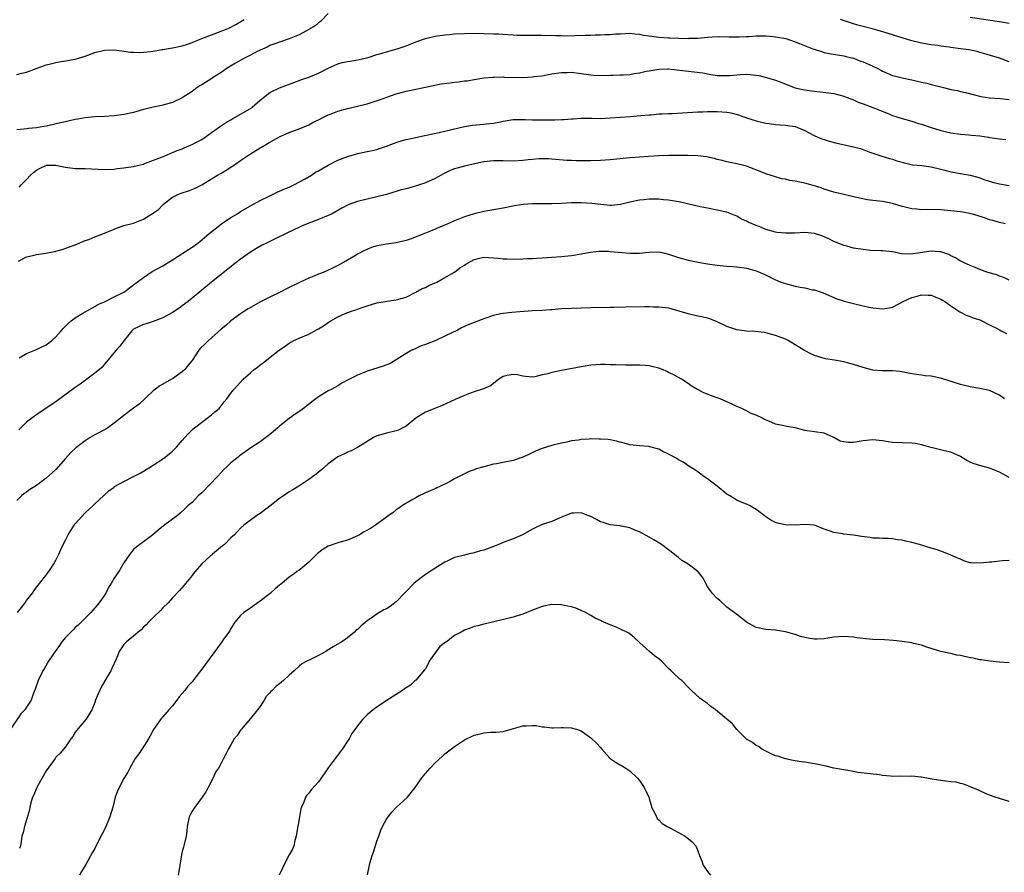
# Model space of a CAD drawing. Units: inches. Extents: x 2670000 to 2673000, y 1551000 to 1554000.
# Drawn here: x 2671784 to 2671986, y 1551208 to 1551383 of the extents above; entities that cross this region are included whole.
import ezdxf

# ---------------------------------------------------------------- set-up
doc = ezdxf.new("R2010")
doc.units = ezdxf.units.IN
doc.header["$MEASUREMENT"] = 0
doc.layers.add('LD26701551_2ft', color=143, linetype='Continuous')

msp = doc.modelspace()

# ---------------------------------------------------------------- linework, layer by layer
at = {"layer": 'LD26701551_2ft'}
for points, elevation in [([(2671847, 1551384.26), (2671845.41, 1551382.59), (2671845, 1551382.34), (2671844.3, 1551381.7), (2671843.16, 1551381), (2671841, 1551379.86), (2671839, 1551379.02), (2671837, 1551378.37), (2671836.01, 1551377.99), (2671835, 1551377.66), (2671834.57, 1551377.43), (2671832.41, 1551376.41), (2671831, 1551375.66), (2671829.65, 1551375), (2671827.97, 1551374.03), (2671826.25, 1551373), (2671825, 1551372.11), (2671823.22, 1551371), (2671823.09, 1551370.91), (2671821, 1551369.55), (2671820.64, 1551369.36), (2671820.08, 1551369), (2671819, 1551368.24), (2671817, 1551366.9), (2671815, 1551365.93), (2671813, 1551365.37), (2671812.7, 1551365.3), (2671811, 1551365), (2671809, 1551364.5), (2671807, 1551363.92), (2671805, 1551363.45), (2671803, 1551363.17), (2671801, 1551363.07), (2671799, 1551363.02), (2671797, 1551362.82), (2671795.49, 1551362.51), (2671795, 1551362.44), (2671793.84, 1551362.16), (2671793, 1551361.99), (2671791, 1551361.54), (2671790.55, 1551361.45), (2671789, 1551361.09), (2671788.55, 1551361), (2671787, 1551360.75), (2671785.4, 1551360.6), (2671785, 1551360.51), (2671784.44, 1551360.44), (2671783, 1551360.33)], 8574), ([(2671783, 1551371.72), (2671783.98, 1551371.98), (2671785, 1551372.18), (2671787.17, 1551373), (2671788.48, 1551373.52), (2671789, 1551373.71), (2671789.91, 1551373.91), (2671791, 1551374.18), (2671791.69, 1551374.31), (2671793, 1551374.5), (2671795, 1551374.89), (2671797, 1551375.51), (2671799, 1551376.24), (2671801, 1551376.74), (2671803, 1551376.8), (2671804.57, 1551376.57), (2671805, 1551376.53), (2671806.33, 1551376.33), (2671807, 1551376.28), (2671808.24, 1551376.24), (2671809, 1551376.29), (2671810.44, 1551376.44), (2671811, 1551376.54), (2671812.83, 1551376.83), (2671813, 1551376.87), (2671813.76, 1551377), (2671815, 1551377.19), (2671817, 1551377.62), (2671818.04, 1551377.96), (2671819, 1551378.3), (2671821, 1551379.12), (2671825, 1551380.59), (2671826.68, 1551381.32), (2671828, 1551382), (2671829.69, 1551383)], 8572), ([(2671987, 1551374.34), (2671985, 1551375.1), (2671981.99, 1551375.99), (2671981, 1551376.24), (2671980.42, 1551376.42), (2671978.75, 1551376.75), (2671977, 1551377), (2671975, 1551377.23), (2671974.7, 1551377.3), (2671973, 1551377.52), (2671972.36, 1551377.64), (2671971, 1551377.81), (2671969, 1551378.13), (2671967, 1551378.63), (2671965, 1551379.24), (2671963.64, 1551379.64), (2671963, 1551379.86), (2671960.59, 1551380.59), (2671959.12, 1551381), (2671957, 1551381.55), (2671955.89, 1551381.89), (2671955, 1551382.12), (2671952.31, 1551383)], 8574), ([(2671979, 1551383.52), (2671985, 1551382.62), (2671987, 1551382.27)], 8572), ([(2671783.46, 1551348.54), (2671783.89, 1551349), (2671785, 1551350.09), (2671785.8, 1551351), (2671786.43, 1551351.57), (2671787, 1551352.02), (2671787.63, 1551352.37), (2671788.91, 1551353), (2671789.03, 1551353.03), (2671791, 1551353.04), (2671791.26, 1551353), (2671793, 1551352.63), (2671795, 1551352.39), (2671795.64, 1551352.36), (2671797, 1551352.36), (2671801, 1551352.15), (2671803, 1551352.26), (2671803.64, 1551352.36), (2671805, 1551352.51), (2671805.4, 1551352.6), (2671807, 1551352.8), (2671807.15, 1551352.85), (2671809, 1551353.29), (2671809.45, 1551353.45), (2671812.72, 1551354.72), (2671813.39, 1551355), (2671815, 1551355.63), (2671815.93, 1551356.07), (2671817, 1551356.44), (2671817.39, 1551356.61), (2671818.37, 1551357), (2671819, 1551357.28), (2671819.64, 1551357.64), (2671821, 1551358.36), (2671821.95, 1551359), (2671823, 1551359.78), (2671824.89, 1551361.11), (2671826.1, 1551361.9), (2671827, 1551362.41), (2671827.36, 1551362.64), (2671829, 1551363.52), (2671831, 1551364.73), (2671831.38, 1551365), (2671833, 1551366.4), (2671835, 1551367.97), (2671837, 1551368.93), (2671839.92, 1551370.08), (2671841.39, 1551370.61), (2671842.63, 1551371), (2671843, 1551371.13), (2671845, 1551371.99), (2671847, 1551373), (2671849, 1551373.88), (2671849.84, 1551374.16), (2671851, 1551374.35), (2671851.53, 1551374.47), (2671853, 1551374.69), (2671854.36, 1551375), (2671855.22, 1551375.22), (2671857, 1551375.8), (2671858.12, 1551376.12), (2671859, 1551376.4), (2671861.17, 1551377), (2671863, 1551377.63), (2671865, 1551378.42), (2671867, 1551379.13), (2671869, 1551379.57), (2671871, 1551379.86), (2671871.95, 1551379.95), (2671873, 1551380.07), (2671875, 1551380.17), (2671877, 1551380.19), (2671879, 1551380.16), (2671881, 1551380.1), (2671882.05, 1551380.05), (2671883, 1551379.98), (2671883.94, 1551379.94), (2671885, 1551379.84), (2671885.83, 1551379.83), (2671887, 1551379.77), (2671889.77, 1551379.77), (2671891, 1551379.82), (2671891.76, 1551379.76), (2671893, 1551379.79), (2671893.72, 1551379.72), (2671895, 1551379.71), (2671895.68, 1551379.68), (2671897.72, 1551379.72), (2671899.79, 1551379.79), (2671901, 1551379.8), (2671901.86, 1551379.86), (2671903, 1551379.86), (2671903.94, 1551379.94), (2671905, 1551379.93), (2671906.05, 1551380.05), (2671907, 1551380.07), (2671909, 1551380.18), (2671910.05, 1551380.05), (2671911, 1551380.03), (2671911.82, 1551379.82), (2671913, 1551379.67), (2671913.56, 1551379.56), (2671915, 1551379.38), (2671917, 1551379.22), (2671917.22, 1551379.22), (2671919, 1551379.15), (2671919.16, 1551379.16), (2671921, 1551379.14), (2671921.16, 1551379.16), (2671923, 1551379.2), (2671925, 1551379.36), (2671927, 1551379.5), (2671927.47, 1551379.47), (2671929, 1551379.51), (2671929.47, 1551379.47), (2671931, 1551379.49), (2671931.47, 1551379.47), (2671933, 1551379.55), (2671933.55, 1551379.55), (2671935, 1551379.66), (2671935.63, 1551379.63), (2671937, 1551379.66), (2671938.46, 1551379.54), (2671939, 1551379.48), (2671939.41, 1551379.41), (2671941.08, 1551379.08), (2671943, 1551378.45), (2671943.94, 1551378.06), (2671946.67, 1551377), (2671946.9, 1551376.9), (2671948.41, 1551376.41), (2671949, 1551376.25), (2671950.04, 1551376.04), (2671951.73, 1551375.73), (2671953, 1551375.55), (2671953.42, 1551375.42), (2671955, 1551375.08), (2671955.22, 1551375), (2671956.48, 1551374.48), (2671957, 1551374.31), (2671958.22, 1551373.78), (2671959, 1551373.43), (2671959.91, 1551373), (2671960.6, 1551372.6), (2671961, 1551372.4), (2671961.95, 1551371.95), (2671963, 1551371.52), (2671963.4, 1551371.4), (2671965, 1551371), (2671967, 1551370.61), (2671969, 1551370.16), (2671970.11, 1551369.89), (2671971, 1551369.65), (2671973.51, 1551369), (2671975, 1551368.65), (2671976.4, 1551368.4), (2671977, 1551368.22), (2671978.02, 1551368.02), (2671979.59, 1551367.59), (2671981.2, 1551367.2), (2671983, 1551366.92), (2671985.23, 1551366.77), (2671987, 1551366.57)], 8576), ([(2671783.3, 1551333.3), (2671785, 1551334.2), (2671786.51, 1551334.51), (2671787, 1551334.66), (2671788.94, 1551334.94), (2671790.71, 1551335.29), (2671792.3, 1551335.7), (2671793.78, 1551336.22), (2671795, 1551336.69), (2671797, 1551337.53), (2671797.78, 1551337.78), (2671799, 1551338.28), (2671801, 1551339.04), (2671803, 1551339.91), (2671803.8, 1551340.2), (2671805, 1551340.61), (2671807, 1551341.13), (2671809, 1551341.95), (2671810.9, 1551343.1), (2671812.08, 1551343.92), (2671813, 1551344.86), (2671813.16, 1551345), (2671815, 1551346.45), (2671816.06, 1551347), (2671816.74, 1551347.26), (2671817, 1551347.38), (2671818.25, 1551347.75), (2671819, 1551348.05), (2671819.65, 1551348.35), (2671821, 1551349.01), (2671823, 1551350.21), (2671824.21, 1551351), (2671825, 1551351.43), (2671825.99, 1551352.01), (2671827.21, 1551352.79), (2671827.5, 1551353), (2671829, 1551353.99), (2671831, 1551355.35), (2671833, 1551356.59), (2671833.27, 1551356.73), (2671835, 1551357.79), (2671837, 1551358.88), (2671837.26, 1551359), (2671839, 1551359.77), (2671841.34, 1551360.66), (2671843, 1551361.38), (2671844.05, 1551361.95), (2671845, 1551362.39), (2671846.16, 1551363), (2671847, 1551363.4), (2671847.63, 1551363.63), (2671849, 1551364.19), (2671851, 1551364.74), (2671853, 1551365.17), (2671855, 1551365.68), (2671856.02, 1551366.02), (2671857.53, 1551366.47), (2671859.05, 1551367.05), (2671861, 1551367.76), (2671863, 1551368.29), (2671865, 1551368.67), (2671867, 1551369.07), (2671868.57, 1551369.43), (2671870.24, 1551369.76), (2671872, 1551370), (2671873, 1551370.11), (2671873.82, 1551370.18), (2671875, 1551370.37), (2671875.58, 1551370.42), (2671877, 1551370.68), (2671879.01, 1551370.99), (2671880.82, 1551371.18), (2671881.16, 1551371.16), (2671883, 1551371.2), (2671883.18, 1551371.18), (2671887, 1551371.12), (2671889, 1551371.22), (2671889.27, 1551371.27), (2671891, 1551371.45), (2671891.58, 1551371.58), (2671893, 1551371.82), (2671893.96, 1551371.96), (2671895, 1551372.13), (2671896.11, 1551372.11), (2671897, 1551372.16), (2671899, 1551371.94), (2671901, 1551371.66), (2671901.6, 1551371.6), (2671903.5, 1551371.5), (2671905, 1551371.55), (2671905.55, 1551371.55), (2671907, 1551371.61), (2671907.66, 1551371.66), (2671909, 1551371.72), (2671909.88, 1551371.88), (2671911, 1551372.03), (2671912.36, 1551372.36), (2671913, 1551372.49), (2671915, 1551372.82), (2671916.86, 1551372.86), (2671917, 1551372.86), (2671918.69, 1551372.69), (2671922.28, 1551372.28), (2671924.02, 1551372.02), (2671925.7, 1551371.7), (2671927, 1551371.5), (2671927.47, 1551371.47), (2671929, 1551371.47), (2671929.5, 1551371.5), (2671931, 1551371.65), (2671931.7, 1551371.7), (2671933, 1551371.75), (2671933.74, 1551371.74), (2671935.52, 1551371.52), (2671937.12, 1551371.12), (2671939, 1551370.55), (2671939.71, 1551370.29), (2671943, 1551368.99), (2671944.6, 1551368.6), (2671945, 1551368.52), (2671946.36, 1551368.36), (2671947, 1551368.26), (2671948.17, 1551368.17), (2671949.94, 1551367.94), (2671951, 1551367.77), (2671953, 1551367.27), (2671953.71, 1551367), (2671955, 1551366.48), (2671955.99, 1551365.99), (2671957, 1551365.65), (2671959, 1551364.89), (2671960.34, 1551364.34), (2671961.79, 1551363.79), (2671963, 1551363.29), (2671963.93, 1551363), (2671965, 1551362.64), (2671967, 1551362.09), (2671968.35, 1551361.65), (2671969, 1551361.46), (2671971, 1551360.77), (2671973, 1551360.18), (2671975, 1551359.72), (2671977, 1551359.43), (2671978.72, 1551359.28), (2671979.25, 1551359.25), (2671981, 1551359.07), (2671982.8, 1551358.8), (2671983, 1551358.75), (2671984.55, 1551358.55), (2671985, 1551358.46), (2671986.31, 1551358.31)], 8578), ([(2671783.44, 1551313.44), (2671785, 1551314.32), (2671786.65, 1551315), (2671786.91, 1551315.09), (2671787, 1551315.11), (2671788.24, 1551315.76), (2671789, 1551316.11), (2671790.2, 1551317), (2671791, 1551317.74), (2671792.12, 1551319), (2671792.52, 1551319.48), (2671793, 1551319.9), (2671793.5, 1551320.5), (2671794.15, 1551321), (2671795, 1551321.61), (2671796.58, 1551322.57), (2671797, 1551322.85), (2671799, 1551323.96), (2671799.63, 1551324.37), (2671801, 1551324.96), (2671803, 1551325.93), (2671804.86, 1551326.86), (2671805.12, 1551327), (2671806.17, 1551327.83), (2671807, 1551328.4), (2671809, 1551329.96), (2671810.84, 1551331.16), (2671813, 1551332.33), (2671815, 1551333.56), (2671818.27, 1551335.73), (2671819, 1551336.15), (2671820.17, 1551337), (2671821, 1551337.66), (2671822.54, 1551339), (2671822.78, 1551339.22), (2671825.03, 1551340.97), (2671827, 1551342.26), (2671828.21, 1551343), (2671828.67, 1551343.33), (2671829, 1551343.49), (2671829.91, 1551344.09), (2671831.65, 1551345), (2671833, 1551345.78), (2671835, 1551346.76), (2671835.57, 1551347), (2671836.51, 1551347.49), (2671837.9, 1551348.1), (2671839, 1551348.56), (2671839.95, 1551349), (2671842.24, 1551350.24), (2671843.54, 1551351), (2671844.41, 1551351.59), (2671845, 1551351.9), (2671845.67, 1551352.33), (2671847, 1551353.07), (2671849, 1551354.05), (2671851, 1551354.83), (2671852.68, 1551355.32), (2671853, 1551355.43), (2671856.06, 1551356.06), (2671857, 1551356.28), (2671857.54, 1551356.46), (2671859, 1551356.94), (2671861, 1551357.74), (2671862.03, 1551358.03), (2671863, 1551358.34), (2671864.7, 1551358.7), (2671866.83, 1551359.17), (2671867.24, 1551359.24), (2671869.79, 1551359.79), (2671875, 1551360.98), (2671876.7, 1551361.3), (2671879, 1551361.5), (2671879.57, 1551361.57), (2671881, 1551361.71), (2671882.1, 1551361.9), (2671883, 1551362.11), (2671885, 1551362.43), (2671885.53, 1551362.47), (2671887.53, 1551362.47), (2671889, 1551362.39), (2671889.6, 1551362.4), (2671891, 1551362.37), (2671893.59, 1551362.41), (2671895, 1551362.47), (2671895.52, 1551362.48), (2671897, 1551362.6), (2671897.4, 1551362.6), (2671899, 1551362.71), (2671901.29, 1551362.71), (2671903, 1551362.68), (2671905, 1551362.77), (2671907.09, 1551362.91), (2671909.06, 1551363.06), (2671911.25, 1551363.25), (2671913, 1551363.42), (2671913.43, 1551363.43), (2671915, 1551363.58), (2671915.59, 1551363.59), (2671917, 1551363.69), (2671917.71, 1551363.71), (2671919.85, 1551363.85), (2671923, 1551364.01), (2671924.03, 1551364.03), (2671925, 1551364.1), (2671926.08, 1551364.08), (2671927, 1551364.12), (2671929, 1551363.95), (2671929.8, 1551363.8), (2671931.38, 1551363.38), (2671933, 1551362.77), (2671935, 1551362.14), (2671936.12, 1551361.88), (2671937, 1551361.71), (2671937.65, 1551361.65), (2671939, 1551361.44), (2671941, 1551361.29), (2671943, 1551361.03), (2671945, 1551360.2), (2671945.76, 1551359.76), (2671947.09, 1551359.09), (2671948.48, 1551358.48), (2671949, 1551358.34), (2671950.01, 1551358.01), (2671951.6, 1551357.6), (2671955, 1551356.84), (2671956.46, 1551356.46), (2671958.18, 1551355.82), (2671960.62, 1551355), (2671962.43, 1551354.43), (2671963, 1551354.26), (2671963.95, 1551353.95), (2671965.5, 1551353.5), (2671967.15, 1551353.15), (2671969.05, 1551352.95), (2671971, 1551352.71), (2671973, 1551352.23), (2671974.06, 1551351.94), (2671975, 1551351.71), (2671976.58, 1551351.42), (2671979, 1551351.02), (2671980.55, 1551350.55), (2671981, 1551350.43), (2671982.03, 1551350.03), (2671983, 1551349.76), (2671983.58, 1551349.58), (2671985, 1551349.22), (2671987, 1551348.84)], 8580), ([(2671986.21, 1551341), (2671985, 1551341.29), (2671983.68, 1551341.68), (2671983, 1551341.83), (2671982.16, 1551342.16), (2671980.66, 1551342.66), (2671979, 1551343.14), (2671977, 1551343.46), (2671975, 1551343.68), (2671973, 1551343.85), (2671970.1, 1551343.9), (2671969, 1551343.88), (2671968.01, 1551343.99), (2671967, 1551344.05), (2671965.6, 1551344.4), (2671965, 1551344.52), (2671963, 1551345.14), (2671961, 1551345.57), (2671959.7, 1551345.7), (2671959, 1551345.8), (2671957.91, 1551345.91), (2671956.23, 1551346.23), (2671951, 1551347.51), (2671949, 1551348.11), (2671948.38, 1551348.38), (2671945.3, 1551349.3), (2671943, 1551349.77), (2671941.93, 1551349.93), (2671941, 1551350.17), (2671940.27, 1551350.27), (2671939, 1551350.64), (2671937, 1551351.29), (2671936.5, 1551351.5), (2671933, 1551352.85), (2671932.44, 1551353), (2671931, 1551353.33), (2671929, 1551353.75), (2671928, 1551354), (2671927, 1551354.22), (2671926.4, 1551354.4), (2671924.76, 1551354.76), (2671923, 1551355), (2671920.96, 1551355.04), (2671918.96, 1551355.04), (2671916.96, 1551355.04), (2671914.96, 1551354.96), (2671912.83, 1551354.83), (2671911, 1551354.72), (2671909, 1551354.56), (2671905, 1551354.17), (2671903, 1551354.02), (2671901, 1551353.95), (2671899.94, 1551353.94), (2671897.96, 1551353.96), (2671897, 1551354), (2671896.04, 1551354.04), (2671893, 1551354.3), (2671892.34, 1551354.34), (2671891, 1551354.37), (2671890.34, 1551354.34), (2671889, 1551354.23), (2671888.14, 1551354.14), (2671887, 1551354), (2671885, 1551353.86), (2671883, 1551353.91), (2671881, 1551353.93), (2671879, 1551353.72), (2671877.4, 1551353.4), (2671875, 1551352.86), (2671873.54, 1551352.46), (2671873, 1551352.29), (2671872.06, 1551351.94), (2671870.7, 1551351.3), (2671869, 1551350.33), (2671867, 1551349.42), (2671865.76, 1551349), (2671864.68, 1551348.68), (2671863, 1551348.21), (2671862.03, 1551347.97), (2671861, 1551347.63), (2671860.5, 1551347.5), (2671859, 1551347.05), (2671857, 1551346.54), (2671855, 1551346.08), (2671853, 1551345.6), (2671851.1, 1551344.9), (2671849.78, 1551344.22), (2671847.67, 1551343), (2671847, 1551342.67), (2671845, 1551341.84), (2671843, 1551341.1), (2671841.49, 1551340.51), (2671839.53, 1551339.53), (2671838.79, 1551339.21), (2671835.68, 1551337.68), (2671835, 1551337.36), (2671834.3, 1551337), (2671833.43, 1551336.57), (2671832.15, 1551335.85), (2671831, 1551335.14), (2671829, 1551333.74), (2671828.1, 1551333), (2671827.46, 1551332.54), (2671825, 1551330.59), (2671823.01, 1551328.99), (2671819, 1551325.66), (2671818.18, 1551325), (2671817, 1551324.08), (2671816.36, 1551323.64), (2671815, 1551322.72), (2671813, 1551321.63), (2671811, 1551320.87), (2671809.56, 1551320.44), (2671809, 1551320.25), (2671808.14, 1551319.86), (2671807, 1551319.31), (2671806.62, 1551319), (2671805.02, 1551317), (2671804.15, 1551315.84), (2671803.4, 1551315), (2671803, 1551314.49), (2671801.43, 1551312.57), (2671801, 1551312.1), (2671800.5, 1551311.5), (2671800, 1551311), (2671799, 1551310.26), (2671797.35, 1551309), (2671797, 1551308.76), (2671796.02, 1551307.98), (2671795, 1551307.33), (2671791.85, 1551305), (2671791.37, 1551304.63), (2671790.19, 1551303.81), (2671787.77, 1551302.23), (2671787, 1551301.69), (2671786.58, 1551301.42), (2671786.03, 1551301), (2671785, 1551300.15), (2671783.42, 1551298.58)], 8582), ([(2671987, 1551329.41), (2671985.93, 1551329.93), (2671985, 1551330.22), (2671984.46, 1551330.46), (2671982.63, 1551331), (2671981, 1551331.58), (2671980.03, 1551332.03), (2671979, 1551332.39), (2671977.64, 1551333), (2671977.23, 1551333.23), (2671977, 1551333.32), (2671975.96, 1551333.96), (2671975, 1551334.43), (2671974.64, 1551334.64), (2671973, 1551335.23), (2671972.79, 1551335.21), (2671971, 1551335.34), (2671968.74, 1551335), (2671966.73, 1551334.73), (2671964.84, 1551334.84), (2671963.97, 1551335), (2671963, 1551335.21), (2671961, 1551335.43), (2671960.6, 1551335.4), (2671958.49, 1551335.51), (2671957, 1551335.67), (2671955, 1551336), (2671953.62, 1551336.38), (2671953, 1551336.53), (2671951.83, 1551337), (2671951, 1551337.36), (2671949.91, 1551337.91), (2671949, 1551338.3), (2671948.49, 1551338.49), (2671947, 1551338.96), (2671945, 1551339.18), (2671942.91, 1551339.09), (2671941, 1551339.03), (2671939.23, 1551339.23), (2671939, 1551339.24), (2671937, 1551339.81), (2671935.6, 1551340.4), (2671935, 1551340.63), (2671934.17, 1551341), (2671933.34, 1551341.34), (2671933, 1551341.54), (2671931.97, 1551341.97), (2671931, 1551342.57), (2671930.68, 1551342.68), (2671929.96, 1551343), (2671929, 1551343.35), (2671928.54, 1551343.46), (2671927, 1551343.81), (2671925, 1551344.19), (2671923.5, 1551344.5), (2671919.43, 1551345.43), (2671917, 1551345.86), (2671915.94, 1551345.94), (2671915, 1551346.05), (2671914.03, 1551346.03), (2671913, 1551346.07), (2671911.94, 1551345.94), (2671911, 1551345.86), (2671909, 1551345.41), (2671907.07, 1551344.93), (2671905.24, 1551344.76), (2671905, 1551344.76), (2671903.06, 1551344.94), (2671901.19, 1551345.19), (2671899, 1551345.31), (2671897, 1551345.27), (2671895, 1551345.14), (2671893, 1551345.08), (2671889, 1551345.08), (2671887.07, 1551344.93), (2671885.34, 1551344.66), (2671883, 1551344.21), (2671880.26, 1551343.74), (2671879, 1551343.5), (2671877, 1551343.03), (2671875, 1551342.41), (2671873, 1551341.61), (2671871, 1551340.71), (2671869.78, 1551340.22), (2671869, 1551339.86), (2671868.37, 1551339.63), (2671867, 1551339.03), (2671863.84, 1551337.84), (2671863, 1551337.55), (2671861, 1551337.09), (2671859, 1551336.81), (2671857.46, 1551336.54), (2671857, 1551336.43), (2671855.89, 1551336.11), (2671854.48, 1551335.52), (2671853, 1551334.71), (2671852.26, 1551334.26), (2671851, 1551333.54), (2671850.12, 1551333), (2671849, 1551332.4), (2671847.86, 1551331.86), (2671846.72, 1551331.28), (2671846, 1551331), (2671845, 1551330.64), (2671844.37, 1551330.37), (2671843, 1551329.83), (2671841.24, 1551329), (2671838.4, 1551327.6), (2671837.25, 1551327), (2671835, 1551325.91), (2671833.09, 1551324.91), (2671831, 1551323.76), (2671830.54, 1551323.46), (2671829.79, 1551323), (2671829, 1551322.49), (2671826.96, 1551321), (2671825.94, 1551320.06), (2671825, 1551319.3), (2671823, 1551317.5), (2671822.41, 1551317), (2671821.68, 1551316.32), (2671820.68, 1551315.32), (2671820.4, 1551315), (2671819, 1551312.89), (2671818.14, 1551311.86), (2671817.5, 1551311), (2671817, 1551310.52), (2671815, 1551309.12), (2671814.81, 1551309), (2671813, 1551308.02), (2671812.37, 1551307.63), (2671811.52, 1551307), (2671811, 1551306.59), (2671808.1, 1551303.9), (2671806.97, 1551303.03), (2671805, 1551301.54), (2671804.32, 1551301), (2671803, 1551299.98), (2671801.66, 1551299), (2671801.26, 1551298.74), (2671799, 1551297.55), (2671798.05, 1551297), (2671797, 1551296.35), (2671795.12, 1551294.88), (2671794.09, 1551293.91), (2671793, 1551292.67), (2671791, 1551290.47), (2671789, 1551288.66), (2671787, 1551287.12), (2671785.67, 1551286.33), (2671785, 1551285.79), (2671784.5, 1551285.5), (2671783.91, 1551285), (2671783, 1551284.07)], 8584), ([(2671783.14, 1551261), (2671783.96, 1551262.04), (2671784.67, 1551263), (2671785, 1551263.48), (2671786.17, 1551265), (2671786.5, 1551265.5), (2671787.34, 1551266.66), (2671789.23, 1551269), (2671789.95, 1551270.05), (2671790.57, 1551271), (2671791, 1551271.79), (2671791.59, 1551273), (2671792.03, 1551273.97), (2671792.53, 1551275), (2671793, 1551275.89), (2671793.52, 1551277), (2671794.08, 1551277.92), (2671794.8, 1551279), (2671795, 1551279.25), (2671797, 1551281.49), (2671798.67, 1551283), (2671799, 1551283.35), (2671800.83, 1551285), (2671801.93, 1551286.07), (2671803, 1551286.82), (2671803.09, 1551286.91), (2671805, 1551287.99), (2671807, 1551288.97), (2671808.32, 1551289.68), (2671809, 1551290.07), (2671809.55, 1551290.45), (2671810.47, 1551291), (2671811.95, 1551291.95), (2671813, 1551292.65), (2671813.49, 1551293), (2671814.31, 1551293.69), (2671815, 1551294.22), (2671815.78, 1551295), (2671817, 1551296.38), (2671817.51, 1551297), (2671818.2, 1551297.8), (2671819.22, 1551298.78), (2671819.48, 1551299), (2671821.47, 1551300.53), (2671822.14, 1551301), (2671823, 1551301.66), (2671823.71, 1551302.29), (2671824.57, 1551303), (2671825, 1551303.53), (2671825.62, 1551304.38), (2671826.18, 1551305), (2671827, 1551306.16), (2671827.66, 1551307), (2671829.55, 1551309), (2671831, 1551310.33), (2671831.77, 1551311), (2671832.49, 1551311.51), (2671833, 1551311.94), (2671833.62, 1551312.38), (2671834.37, 1551313), (2671837, 1551315.04), (2671838.18, 1551315.82), (2671839, 1551316.45), (2671839.96, 1551317), (2671841, 1551317.49), (2671843, 1551318.31), (2671844.27, 1551319), (2671844.76, 1551319.24), (2671845, 1551319.37), (2671846.01, 1551319.99), (2671847, 1551320.68), (2671847.21, 1551320.79), (2671847.52, 1551321), (2671849, 1551321.85), (2671850.52, 1551322.52), (2671851.82, 1551323), (2671852.7, 1551323.3), (2671853, 1551323.44), (2671854.17, 1551323.83), (2671855, 1551324.14), (2671857, 1551324.73), (2671859.1, 1551325.1), (2671861, 1551325.32), (2671861.5, 1551325.5), (2671863, 1551325.89), (2671865, 1551326.92), (2671866.35, 1551327.65), (2671867, 1551327.89), (2671867.71, 1551328.29), (2671869, 1551328.84), (2671869.33, 1551329), (2671871, 1551329.91), (2671873, 1551331.06), (2671874.1, 1551331.9), (2671875, 1551332.47), (2671875.3, 1551332.7), (2671877, 1551333.66), (2671877.84, 1551333.84), (2671879, 1551334.14), (2671879.95, 1551334.05), (2671881, 1551334.02), (2671881.94, 1551333.94), (2671883, 1551333.76), (2671883.75, 1551333.75), (2671885, 1551333.71), (2671887, 1551333.77), (2671887.82, 1551333.82), (2671889, 1551333.86), (2671889.93, 1551333.93), (2671891, 1551333.98), (2671892.06, 1551334.06), (2671893, 1551334.11), (2671895, 1551334.25), (2671897, 1551334.45), (2671899, 1551334.78), (2671900.86, 1551335.14), (2671902.66, 1551335.34), (2671903, 1551335.35), (2671904.67, 1551335.33), (2671905, 1551335.31), (2671909, 1551334.92), (2671911, 1551334.95), (2671913, 1551335.17), (2671915, 1551335.19), (2671915.96, 1551335), (2671917, 1551334.75), (2671919, 1551334.06), (2671921, 1551333.52), (2671923.1, 1551333.1), (2671925, 1551332.77), (2671927, 1551332.47), (2671927.57, 1551332.43), (2671929, 1551332.27), (2671930.17, 1551332.18), (2671931, 1551332.13), (2671933, 1551331.89), (2671934.55, 1551331.45), (2671935, 1551331.34), (2671935.84, 1551331), (2671936.63, 1551330.63), (2671939, 1551329.43), (2671939.3, 1551329.3), (2671940.1, 1551329), (2671941, 1551328.69), (2671943, 1551328.19), (2671944.03, 1551327.97), (2671945, 1551327.81), (2671946.57, 1551327.43), (2671947, 1551327.37), (2671948.14, 1551327), (2671948.78, 1551326.78), (2671951.57, 1551325.57), (2671953.07, 1551325.07), (2671955, 1551324.56), (2671957, 1551324.1), (2671958.14, 1551323.86), (2671959, 1551323.69), (2671959.66, 1551323.66), (2671961, 1551323.49), (2671962.32, 1551323.68), (2671963, 1551323.86), (2671965.2, 1551325), (2671967, 1551325.81), (2671968.13, 1551326.13), (2671969, 1551326.35), (2671970.33, 1551326.33), (2671971, 1551326.3), (2671971.92, 1551325.92), (2671973, 1551325.51), (2671973.3, 1551325.3), (2671973.81, 1551325), (2671975, 1551324.1), (2671976.85, 1551322.85), (2671978.2, 1551322.2), (2671979, 1551321.93), (2671979.65, 1551321.65), (2671981, 1551321.22), (2671983, 1551320.23), (2671984.57, 1551319.43), (2671985, 1551319.19), (2671985.4, 1551319), (2671986.44, 1551318.44)], 8586), ([(2671986.09, 1551305), (2671985, 1551305.76), (2671983, 1551306.69), (2671981, 1551307.12), (2671979, 1551307.43), (2671978.44, 1551307.56), (2671977, 1551307.91), (2671973.18, 1551309.18), (2671971, 1551309.63), (2671969.72, 1551309.72), (2671969, 1551309.87), (2671967.95, 1551309.95), (2671966.28, 1551310.28), (2671964.58, 1551310.58), (2671963, 1551310.71), (2671961, 1551310.72), (2671959, 1551310.87), (2671957, 1551311.39), (2671955, 1551312.07), (2671953.53, 1551312.47), (2671953, 1551312.59), (2671951.07, 1551312.93), (2671949.22, 1551313.22), (2671947.66, 1551313.66), (2671947, 1551313.92), (2671946.27, 1551314.27), (2671944.95, 1551314.95), (2671943, 1551316.1), (2671941.55, 1551317), (2671941, 1551317.26), (2671939.7, 1551317.7), (2671939, 1551318.01), (2671937, 1551318.57), (2671936.63, 1551318.63), (2671934.8, 1551318.8), (2671933, 1551318.87), (2671931, 1551319.15), (2671929, 1551319.86), (2671927, 1551320.82), (2671925.44, 1551321.44), (2671925, 1551321.54), (2671923.85, 1551321.85), (2671923, 1551322.01), (2671921, 1551322.47), (2671917.51, 1551323.51), (2671917, 1551323.6), (2671916.33, 1551323.67), (2671915, 1551323.84), (2671913.86, 1551323.86), (2671913, 1551323.9), (2671912.09, 1551323.91), (2671908.15, 1551323.85), (2671905.79, 1551323.79), (2671905, 1551323.78), (2671901, 1551323.69), (2671897, 1551323.56), (2671895, 1551323.46), (2671893, 1551323.32), (2671892.69, 1551323.31), (2671891, 1551323.16), (2671888.95, 1551323.05), (2671884.77, 1551322.77), (2671883, 1551322.56), (2671882.45, 1551322.45), (2671881, 1551322.1), (2671879, 1551321.42), (2671877.9, 1551321), (2671877.23, 1551320.77), (2671875.78, 1551320.22), (2671874.41, 1551319.59), (2671873.35, 1551319), (2671872.71, 1551318.71), (2671871, 1551317.87), (2671869.14, 1551317), (2671867, 1551316.16), (2671866.13, 1551315.87), (2671865, 1551315.36), (2671864.18, 1551315), (2671863, 1551314.31), (2671861, 1551313.01), (2671859.72, 1551312.28), (2671858.31, 1551311.69), (2671855, 1551310.64), (2671854.38, 1551310.38), (2671853, 1551309.85), (2671851.12, 1551308.88), (2671849.83, 1551308.17), (2671849, 1551307.68), (2671847.73, 1551307), (2671847, 1551306.6), (2671845, 1551305.37), (2671844.47, 1551305), (2671843.66, 1551304.34), (2671842.54, 1551303.46), (2671841.93, 1551303), (2671841.39, 1551302.61), (2671840.19, 1551301.81), (2671839, 1551300.96), (2671837, 1551299.33), (2671836.63, 1551299), (2671835.72, 1551298.28), (2671835, 1551297.63), (2671834.63, 1551297.37), (2671834.19, 1551297), (2671833, 1551296.14), (2671831.12, 1551294.88), (2671829, 1551293.4), (2671828.78, 1551293.22), (2671828.49, 1551293), (2671827, 1551291.8), (2671826.13, 1551291), (2671825.56, 1551290.44), (2671825, 1551289.85), (2671824.27, 1551289), (2671822.67, 1551287.33), (2671821, 1551285.66), (2671820.28, 1551285), (2671819, 1551283.68), (2671818.21, 1551283), (2671817.6, 1551282.4), (2671816.55, 1551281.45), (2671815.99, 1551281), (2671813.17, 1551278.83), (2671812.06, 1551277.94), (2671810.97, 1551277.03), (2671809, 1551275.54), (2671808.25, 1551275), (2671807.55, 1551274.45), (2671807, 1551273.97), (2671806.18, 1551273), (2671805, 1551271.23), (2671804.18, 1551269.82), (2671803.6, 1551269), (2671803, 1551268.09), (2671802.35, 1551267), (2671801.86, 1551266.14), (2671801.26, 1551265), (2671801, 1551264.58), (2671799.93, 1551263), (2671798.17, 1551261), (2671797, 1551259.84), (2671796.24, 1551259), (2671795.59, 1551258.41), (2671795, 1551257.9), (2671794.54, 1551257.46), (2671793, 1551255.9), (2671792.25, 1551255), (2671791.77, 1551254.23), (2671790.86, 1551253), (2671790.52, 1551252.52), (2671789.51, 1551251), (2671788.58, 1551249.42), (2671788.31, 1551249), (2671787.36, 1551247), (2671786.76, 1551245.24), (2671786.41, 1551244.41), (2671785.9, 1551243), (2671785, 1551241.57), (2671784.6, 1551241), (2671783.83, 1551240.17), (2671781.37, 1551236.63)], 8588), ([(2671987, 1551288.77), (2671985, 1551289.91), (2671983, 1551290.73), (2671981.18, 1551291.18), (2671979.65, 1551291.65), (2671979, 1551291.96), (2671978.32, 1551292.32), (2671977, 1551293.1), (2671975, 1551294), (2671973.7, 1551294.3), (2671971, 1551294.98), (2671969, 1551295.54), (2671967.79, 1551295.79), (2671967, 1551295.89), (2671965, 1551295.93), (2671963, 1551295.99), (2671962.15, 1551296.15), (2671961, 1551296.31), (2671959, 1551296.55), (2671957, 1551296.33), (2671955, 1551295.96), (2671953.99, 1551295.99), (2671953, 1551296.11), (2671952.3, 1551296.3), (2671951, 1551297.01), (2671949, 1551297.89), (2671945, 1551298.45), (2671943, 1551298.99), (2671941.3, 1551299.3), (2671941, 1551299.34), (2671939, 1551299.75), (2671937.62, 1551300.38), (2671936.74, 1551300.74), (2671936.27, 1551301), (2671935, 1551301.63), (2671933.98, 1551301.98), (2671933, 1551302.53), (2671932.03, 1551303), (2671931, 1551303.43), (2671930.17, 1551303.83), (2671927.6, 1551305), (2671927, 1551305.21), (2671925.64, 1551305.64), (2671925, 1551305.94), (2671924.24, 1551306.24), (2671922.77, 1551307), (2671921.65, 1551307.65), (2671921, 1551308.14), (2671919.63, 1551309), (2671917.95, 1551309.95), (2671917, 1551310.38), (2671916.61, 1551310.61), (2671915.74, 1551311), (2671915, 1551311.27), (2671913, 1551311.77), (2671912.14, 1551311.86), (2671911, 1551311.92), (2671910.07, 1551311.93), (2671909, 1551311.89), (2671908.11, 1551311.89), (2671906.06, 1551311.94), (2671905, 1551312), (2671903.98, 1551312.02), (2671903, 1551312.02), (2671902.03, 1551311.97), (2671901, 1551311.87), (2671900.24, 1551311.76), (2671899, 1551311.55), (2671895, 1551310.82), (2671893, 1551310.4), (2671892.15, 1551310.15), (2671891, 1551309.92), (2671889.48, 1551309.48), (2671889, 1551309.45), (2671887.54, 1551309.54), (2671887, 1551309.63), (2671885.94, 1551309.94), (2671885, 1551310), (2671883.79, 1551309.79), (2671883, 1551309.55), (2671882.07, 1551309), (2671881, 1551308.16), (2671880.37, 1551307.63), (2671878.95, 1551307.05), (2671877, 1551306.41), (2671876.06, 1551306.06), (2671875, 1551305.69), (2671873.14, 1551304.86), (2671870.42, 1551303.58), (2671868.93, 1551303), (2671867, 1551302.2), (2671865, 1551301.01), (2671863, 1551299.38), (2671862.38, 1551299), (2671861.44, 1551298.56), (2671861, 1551298.39), (2671859, 1551297.88), (2671858.28, 1551297.72), (2671857, 1551297.34), (2671856.32, 1551297), (2671855, 1551296.23), (2671853.04, 1551294.96), (2671851.74, 1551294.26), (2671851, 1551294.01), (2671850.34, 1551293.66), (2671849, 1551293.04), (2671847, 1551291.59), (2671846.31, 1551291), (2671845.63, 1551290.37), (2671845, 1551289.88), (2671844.52, 1551289.48), (2671843, 1551288.39), (2671840.94, 1551287), (2671839.75, 1551286.25), (2671839, 1551285.82), (2671838.5, 1551285.5), (2671837.81, 1551285), (2671837, 1551284.48), (2671835, 1551282.91), (2671833, 1551281.41), (2671832.3, 1551281), (2671829.66, 1551279), (2671829, 1551278.38), (2671828.35, 1551277.65), (2671827.72, 1551277), (2671827, 1551276.36), (2671825.65, 1551275), (2671825.3, 1551274.7), (2671823.22, 1551273), (2671822.02, 1551271.98), (2671821, 1551271.05), (2671820.07, 1551269.93), (2671819.25, 1551269), (2671819, 1551268.66), (2671817.63, 1551267), (2671817.36, 1551266.64), (2671816.43, 1551265.57), (2671815, 1551264.02), (2671814.08, 1551263), (2671813, 1551261.95), (2671812.54, 1551261.46), (2671811, 1551259.98), (2671810.03, 1551259), (2671809.54, 1551258.46), (2671809, 1551257.98), (2671808.54, 1551257.46), (2671807.93, 1551257), (2671807, 1551256.16), (2671805.54, 1551255), (2671805.27, 1551254.73), (2671805, 1551254.41), (2671804.41, 1551253.59), (2671804.05, 1551253), (2671803.41, 1551251.41), (2671802.53, 1551249.47), (2671802.28, 1551249), (2671801.06, 1551246.94), (2671800.35, 1551245.65), (2671799.72, 1551244.28), (2671799.18, 1551243), (2671799, 1551242.49), (2671798.37, 1551241), (2671797.42, 1551239.42), (2671797.2, 1551239), (2671795.25, 1551236.75), (2671795, 1551236.37), (2671794.49, 1551235.51), (2671794.08, 1551235), (2671793, 1551233.35), (2671791.89, 1551232.11), (2671791, 1551231.24), (2671790.84, 1551231), (2671789, 1551228.41), (2671788.18, 1551227), (2671787.09, 1551225), (2671786.49, 1551223.51), (2671786.23, 1551223), (2671785.86, 1551221.86), (2671785.63, 1551221), (2671785.55, 1551220.45), (2671784.54, 1551217), (2671784.26, 1551215.74), (2671784.03, 1551215), (2671783.87, 1551213.87), (2671783.7, 1551213), (2671783.56, 1551212.44)], 8590), ([(2671987, 1551271.73), (2671985.62, 1551271.62), (2671985, 1551271.58), (2671983.39, 1551271.39), (2671983, 1551271.37), (2671981.15, 1551271.15), (2671979.22, 1551271.22), (2671979, 1551271.26), (2671977.68, 1551271.68), (2671977, 1551271.96), (2671976.29, 1551272.29), (2671974.89, 1551272.89), (2671973, 1551273.61), (2671971.98, 1551273.98), (2671971, 1551274.28), (2671968.56, 1551275), (2671967, 1551275.42), (2671965.7, 1551275.7), (2671965, 1551275.88), (2671964, 1551276), (2671963, 1551276.15), (2671962.21, 1551276.21), (2671961, 1551276.22), (2671960.31, 1551276.31), (2671959, 1551276.34), (2671958.44, 1551276.44), (2671956.68, 1551276.68), (2671955, 1551276.95), (2671953, 1551277.15), (2671952.8, 1551277.2), (2671951, 1551277.46), (2671950.23, 1551277.77), (2671949, 1551278.19), (2671947, 1551278.96), (2671945, 1551279.12), (2671943.01, 1551278.99), (2671941, 1551279.04), (2671939.4, 1551279.4), (2671939, 1551279.51), (2671938.02, 1551280.02), (2671937, 1551280.7), (2671936.67, 1551281), (2671935, 1551282.18), (2671933.61, 1551283), (2671933, 1551283.29), (2671931.76, 1551283.76), (2671931, 1551284.13), (2671930.45, 1551284.45), (2671929.59, 1551285), (2671929, 1551285.35), (2671926.97, 1551287), (2671925.86, 1551287.86), (2671925, 1551288.51), (2671924.27, 1551289), (2671923, 1551289.94), (2671922.37, 1551290.37), (2671921.37, 1551291), (2671919.96, 1551291.96), (2671919, 1551292.43), (2671918.67, 1551292.67), (2671917, 1551293.62), (2671915.83, 1551294.17), (2671915, 1551294.62), (2671913.13, 1551295.13), (2671913, 1551295.16), (2671911, 1551295.32), (2671909, 1551295.52), (2671907.88, 1551295.88), (2671907, 1551296.04), (2671906.29, 1551296.29), (2671905, 1551296.51), (2671904.58, 1551296.58), (2671903, 1551296.7), (2671902.69, 1551296.69), (2671901, 1551296.72), (2671900.65, 1551296.65), (2671899, 1551296.6), (2671898.46, 1551296.46), (2671897, 1551296.32), (2671896.07, 1551296.07), (2671895, 1551295.86), (2671893.49, 1551295.49), (2671893, 1551295.36), (2671891, 1551294.75), (2671889.75, 1551294.25), (2671888.38, 1551293.62), (2671887, 1551292.95), (2671885, 1551292.29), (2671883, 1551291.88), (2671881.62, 1551291.62), (2671881, 1551291.52), (2671879, 1551291), (2671877.43, 1551290.57), (2671877, 1551290.4), (2671875.96, 1551290.04), (2671875, 1551289.53), (2671874.63, 1551289.37), (2671873, 1551288.53), (2671871.93, 1551287.93), (2671871, 1551287.43), (2671869.34, 1551286.66), (2671869, 1551286.47), (2671867.94, 1551286.06), (2671867, 1551285.64), (2671866.58, 1551285.42), (2671865.7, 1551285), (2671865, 1551284.64), (2671864.13, 1551284.13), (2671862.31, 1551283), (2671861.55, 1551282.45), (2671861, 1551282.12), (2671860.39, 1551281.61), (2671859.46, 1551281), (2671857.76, 1551279.76), (2671857, 1551279.19), (2671856.72, 1551279), (2671855.68, 1551278.32), (2671854.4, 1551277.6), (2671853.42, 1551277), (2671853, 1551276.77), (2671851, 1551275.87), (2671849.49, 1551275.49), (2671849, 1551275.35), (2671847, 1551274.67), (2671845.97, 1551274.03), (2671844.81, 1551273.19), (2671843, 1551271.37), (2671842.61, 1551271), (2671841.72, 1551270.28), (2671841, 1551269.72), (2671840.57, 1551269.43), (2671840.01, 1551269), (2671839, 1551268.28), (2671837.46, 1551267), (2671837.2, 1551266.8), (2671837, 1551266.61), (2671836.11, 1551265.89), (2671835.14, 1551265), (2671833, 1551263.36), (2671831.62, 1551262.38), (2671831, 1551261.93), (2671829.66, 1551261), (2671829, 1551260.43), (2671827.83, 1551259), (2671827, 1551257.72), (2671826.75, 1551257.25), (2671825.5, 1551255.5), (2671825.16, 1551255), (2671824.22, 1551253.78), (2671821, 1551249.36), (2671819.88, 1551247.88), (2671819, 1551246.75), (2671818.16, 1551245.84), (2671817.53, 1551245), (2671817, 1551244.34), (2671816.36, 1551243.64), (2671815.91, 1551243), (2671815, 1551241.82), (2671814.25, 1551241), (2671813, 1551239.57), (2671812.71, 1551239.29), (2671812.5, 1551239), (2671811.07, 1551236.93), (2671810.38, 1551235.62), (2671810.04, 1551235), (2671808.72, 1551233), (2671808.06, 1551231.94), (2671807.33, 1551231), (2671806.18, 1551229), (2671805.81, 1551228.19), (2671805, 1551226.85), (2671804.03, 1551225), (2671803.71, 1551224.29), (2671803.23, 1551223), (2671803, 1551222.15), (2671802.72, 1551221), (2671802.13, 1551219), (2671801.19, 1551216.81), (2671800.53, 1551215.47), (2671800.27, 1551215), (2671799, 1551212.47), (2671798.46, 1551211.54), (2671797.15, 1551209.15), (2671796.28, 1551207.72), (2671795.86, 1551207)], 8592), ([(2671987, 1551250.63), (2671985, 1551250.79), (2671983.02, 1551250.98), (2671981.29, 1551251.29), (2671981, 1551251.28), (2671979.61, 1551251.61), (2671979, 1551251.68), (2671977, 1551252.14), (2671976.26, 1551252.26), (2671975, 1551252.56), (2671974.63, 1551252.63), (2671973, 1551253), (2671970.12, 1551253.88), (2671969, 1551254.28), (2671967.35, 1551254.65), (2671967, 1551254.75), (2671965.05, 1551255.05), (2671963.25, 1551255.25), (2671961.39, 1551255.39), (2671959, 1551255.49), (2671957.58, 1551255.58), (2671955.78, 1551255.78), (2671955, 1551255.91), (2671953, 1551256.1), (2671951, 1551255.95), (2671949.75, 1551255.75), (2671949, 1551255.61), (2671947.54, 1551255.54), (2671947, 1551255.5), (2671945.71, 1551255.71), (2671945, 1551255.85), (2671944.1, 1551256.1), (2671943, 1551256.47), (2671941, 1551257.04), (2671939, 1551257.39), (2671937, 1551257.53), (2671935, 1551257.94), (2671932.99, 1551259), (2671931.89, 1551259.89), (2671931, 1551260.58), (2671930.5, 1551261), (2671929, 1551262.14), (2671927.51, 1551263.51), (2671927, 1551263.93), (2671925.98, 1551265), (2671925, 1551266.39), (2671924.63, 1551267), (2671924.07, 1551268.07), (2671923.4, 1551269), (2671923, 1551269.46), (2671921, 1551270.96), (2671919.72, 1551271.72), (2671919, 1551272.31), (2671918.6, 1551272.6), (2671918.14, 1551273), (2671917, 1551273.91), (2671915.53, 1551275), (2671915.21, 1551275.21), (2671913.97, 1551275.97), (2671913, 1551276.51), (2671911, 1551277.58), (2671910.03, 1551277.97), (2671909, 1551278.45), (2671907.21, 1551278.79), (2671907, 1551278.86), (2671905, 1551279.06), (2671903.55, 1551279.55), (2671903, 1551279.69), (2671902.15, 1551280.15), (2671901, 1551280.75), (2671900.39, 1551281), (2671899, 1551281.53), (2671897.44, 1551281.44), (2671897, 1551281.44), (2671896.66, 1551281.34), (2671895.86, 1551281), (2671895, 1551280.6), (2671894.36, 1551280.36), (2671893, 1551279.77), (2671891, 1551279.1), (2671889.56, 1551278.44), (2671889, 1551278.15), (2671886.97, 1551277), (2671885, 1551276.19), (2671883, 1551275.42), (2671882.08, 1551275), (2671879, 1551273.85), (2671878.31, 1551273.69), (2671877, 1551273.27), (2671876.75, 1551273.25), (2671875.73, 1551273), (2671875, 1551272.84), (2671874.76, 1551272.76), (2671873, 1551272.32), (2671871.62, 1551271.62), (2671871, 1551271.36), (2671869.52, 1551270.48), (2671867, 1551268.82), (2671865, 1551267.36), (2671864.62, 1551267), (2671863, 1551265.37), (2671862.69, 1551265), (2671861, 1551263.24), (2671860.71, 1551263), (2671859.74, 1551262.26), (2671859, 1551261.79), (2671858.46, 1551261.54), (2671857.52, 1551261), (2671857, 1551260.66), (2671855.84, 1551259.84), (2671855, 1551259.28), (2671853.75, 1551258.25), (2671853, 1551257.53), (2671852.7, 1551257.3), (2671852.4, 1551257), (2671851, 1551255.83), (2671849.83, 1551255), (2671848.05, 1551253.95), (2671846.81, 1551253.19), (2671846.53, 1551253), (2671845, 1551252.16), (2671843.33, 1551251.33), (2671842.63, 1551251), (2671841.57, 1551250.43), (2671841, 1551249.96), (2671840, 1551249), (2671839, 1551248.13), (2671837.82, 1551247), (2671837, 1551246.36), (2671836.2, 1551245.8), (2671835.45, 1551245), (2671835.22, 1551244.78), (2671835, 1551244.49), (2671834.26, 1551243.74), (2671833.84, 1551243), (2671833, 1551241.71), (2671832.48, 1551241), (2671831, 1551239.19), (2671829.15, 1551237), (2671829, 1551236.8), (2671828.26, 1551235.74), (2671827.7, 1551235), (2671827, 1551233.82), (2671826.48, 1551233), (2671825.99, 1551232.01), (2671825.47, 1551231), (2671825, 1551230.02), (2671824.45, 1551229), (2671823.85, 1551228.15), (2671823.37, 1551227), (2671822.34, 1551225), (2671821.86, 1551224.14), (2671821.1, 1551223), (2671819.57, 1551221), (2671819, 1551220.13), (2671818.61, 1551219.39), (2671818.44, 1551219), (2671818.03, 1551217), (2671817.96, 1551216.04), (2671817.83, 1551215), (2671817.32, 1551213), (2671817.24, 1551212.76), (2671817, 1551211.86), (2671816.84, 1551211.16), (2671816.51, 1551209), (2671816.29, 1551207.71), (2671816.14, 1551207)], 8594), ([(2671987, 1551222.14), (2671985, 1551222.73), (2671984.17, 1551223), (2671983, 1551223.44), (2671982.28, 1551223.72), (2671981, 1551224.31), (2671980.56, 1551224.56), (2671979.31, 1551225), (2671977.71, 1551225.71), (2671977, 1551225.81), (2671976.09, 1551226.09), (2671975, 1551226.21), (2671973, 1551226.46), (2671972.49, 1551226.49), (2671970.79, 1551226.79), (2671969, 1551227.17), (2671968.84, 1551227.16), (2671967, 1551227.35), (2671966.7, 1551227.3), (2671964.69, 1551227.31), (2671963, 1551227.29), (2671962.63, 1551227.37), (2671961, 1551227.48), (2671960.39, 1551227.61), (2671955.9, 1551228.1), (2671955, 1551228.29), (2671953.45, 1551228.55), (2671953, 1551228.65), (2671951, 1551229.01), (2671949.38, 1551229.38), (2671949, 1551229.44), (2671947.75, 1551229.75), (2671945, 1551230.2), (2671944.26, 1551230.26), (2671942.58, 1551230.58), (2671941, 1551230.94), (2671939.43, 1551231.43), (2671939, 1551231.53), (2671938.06, 1551231.94), (2671937, 1551232.46), (2671936.1, 1551233), (2671935.45, 1551233.45), (2671935, 1551233.67), (2671934.24, 1551234.24), (2671933, 1551234.97), (2671931, 1551236.94), (2671930.13, 1551238.13), (2671927, 1551240.75), (2671926.62, 1551241), (2671925.71, 1551241.71), (2671925, 1551242.31), (2671924.57, 1551242.57), (2671923.94, 1551243), (2671923.41, 1551243.41), (2671921.72, 1551245), (2671921, 1551245.66), (2671919.73, 1551247), (2671919.31, 1551247.31), (2671919, 1551247.57), (2671918.25, 1551248.25), (2671917.53, 1551249), (2671917, 1551249.48), (2671915.53, 1551251), (2671915, 1551251.47), (2671914.11, 1551252.11), (2671913.06, 1551253), (2671911, 1551254.84), (2671909.88, 1551255.88), (2671908.79, 1551256.79), (2671908.41, 1551257), (2671906.05, 1551258.05), (2671905, 1551258.46), (2671903.22, 1551259.22), (2671903, 1551259.34), (2671901.88, 1551259.88), (2671901, 1551260.41), (2671899.9, 1551261), (2671899, 1551261.45), (2671897.91, 1551261.91), (2671897, 1551262.16), (2671895.55, 1551262.45), (2671895, 1551262.58), (2671893, 1551262.68), (2671891, 1551262.24), (2671890.12, 1551261.88), (2671889, 1551261.47), (2671887, 1551260.69), (2671886.57, 1551260.56), (2671885, 1551260.04), (2671881.07, 1551259.07), (2671879.34, 1551258.66), (2671879, 1551258.59), (2671877.76, 1551258.24), (2671877, 1551258.15), (2671876.21, 1551257.79), (2671875, 1551257.41), (2671874.36, 1551257), (2671873, 1551256.29), (2671871.31, 1551255), (2671871.12, 1551254.88), (2671869.95, 1551254.05), (2671869.18, 1551253), (2671867.77, 1551251), (2671867.54, 1551250.46), (2671867, 1551249.44), (2671866.8, 1551249.2), (2671865, 1551247.12), (2671864.85, 1551247), (2671863.9, 1551246.1), (2671863, 1551245.52), (2671862.71, 1551245.29), (2671862.26, 1551245), (2671861, 1551244.14), (2671859.15, 1551243), (2671857, 1551241.55), (2671856.22, 1551241), (2671855, 1551239.96), (2671854.06, 1551239), (2671853, 1551237.67), (2671851.87, 1551236.13), (2671851.29, 1551235), (2671851, 1551234.54), (2671849.97, 1551233), (2671848.42, 1551231), (2671847, 1551229.08), (2671846.18, 1551227.82), (2671845, 1551226.18), (2671843.49, 1551224.51), (2671843, 1551223.85), (2671842.59, 1551223.41), (2671842.35, 1551223), (2671841.97, 1551221.97), (2671841.51, 1551221), (2671841.4, 1551220.6), (2671841.11, 1551219), (2671840.78, 1551217), (2671840.69, 1551216.69), (2671840.44, 1551215), (2671840.14, 1551214.14), (2671839.92, 1551213), (2671839.67, 1551212.33), (2671839, 1551211.18), (2671837.86, 1551209), (2671837.6, 1551208.4), (2671836.91, 1551207)], 8596), ([(2671855.07, 1551207.07), (2671855.47, 1551209), (2671855.62, 1551209.62), (2671856.05, 1551211), (2671856.3, 1551211.7), (2671857, 1551213.98), (2671857.39, 1551215), (2671857.8, 1551216.2), (2671858.18, 1551217), (2671859, 1551218.51), (2671859.34, 1551219), (2671860.08, 1551219.92), (2671861, 1551220.89), (2671863.29, 1551223), (2671864.91, 1551225), (2671866.26, 1551227), (2671867, 1551227.92), (2671867.97, 1551229), (2671869, 1551230.08), (2671870.51, 1551231.49), (2671871, 1551231.92), (2671872.34, 1551233), (2671873, 1551233.48), (2671875, 1551234.82), (2671877, 1551235.77), (2671878.01, 1551235.99), (2671879, 1551236.28), (2671880.43, 1551236.43), (2671881.57, 1551236.43), (2671883, 1551236.54), (2671884.63, 1551237), (2671885.12, 1551237.12), (2671887, 1551237.67), (2671887.72, 1551237.72), (2671889, 1551237.78), (2671889.75, 1551237.75), (2671891, 1551237.49), (2671891.48, 1551237.48), (2671893, 1551237.27), (2671893.3, 1551237.3), (2671895, 1551237.34), (2671895.36, 1551237.36), (2671897, 1551237.3), (2671897.24, 1551237.24), (2671898.04, 1551237), (2671899, 1551236.66), (2671901, 1551235.26), (2671902.16, 1551234.16), (2671903, 1551233.22), (2671903.17, 1551233), (2671904.99, 1551231), (2671906.18, 1551230.18), (2671907, 1551229.65), (2671907.44, 1551229.44), (2671908.17, 1551229), (2671909, 1551228.46), (2671910.54, 1551227), (2671911, 1551226.43), (2671911.94, 1551225), (2671912.92, 1551223), (2671913, 1551222.76), (2671913.38, 1551221.38), (2671913.51, 1551221), (2671914.11, 1551219.89), (2671914.48, 1551219), (2671914.66, 1551218.66), (2671915, 1551218.38), (2671915.64, 1551217.64), (2671916.73, 1551217), (2671917, 1551216.82), (2671917.36, 1551216.64), (2671920.39, 1551215), (2671920.75, 1551214.75), (2671921.82, 1551213.82), (2671922.58, 1551213), (2671923, 1551211.99), (2671923.38, 1551211), (2671923.86, 1551209.86), (2671924.1, 1551209), (2671925, 1551207.72), (2671925.61, 1551207)], 8598)]:
    msp.add_lwpolyline(points, dxfattribs=dict(at, elevation=elevation))

doc.saveas('drawing.dxf')
